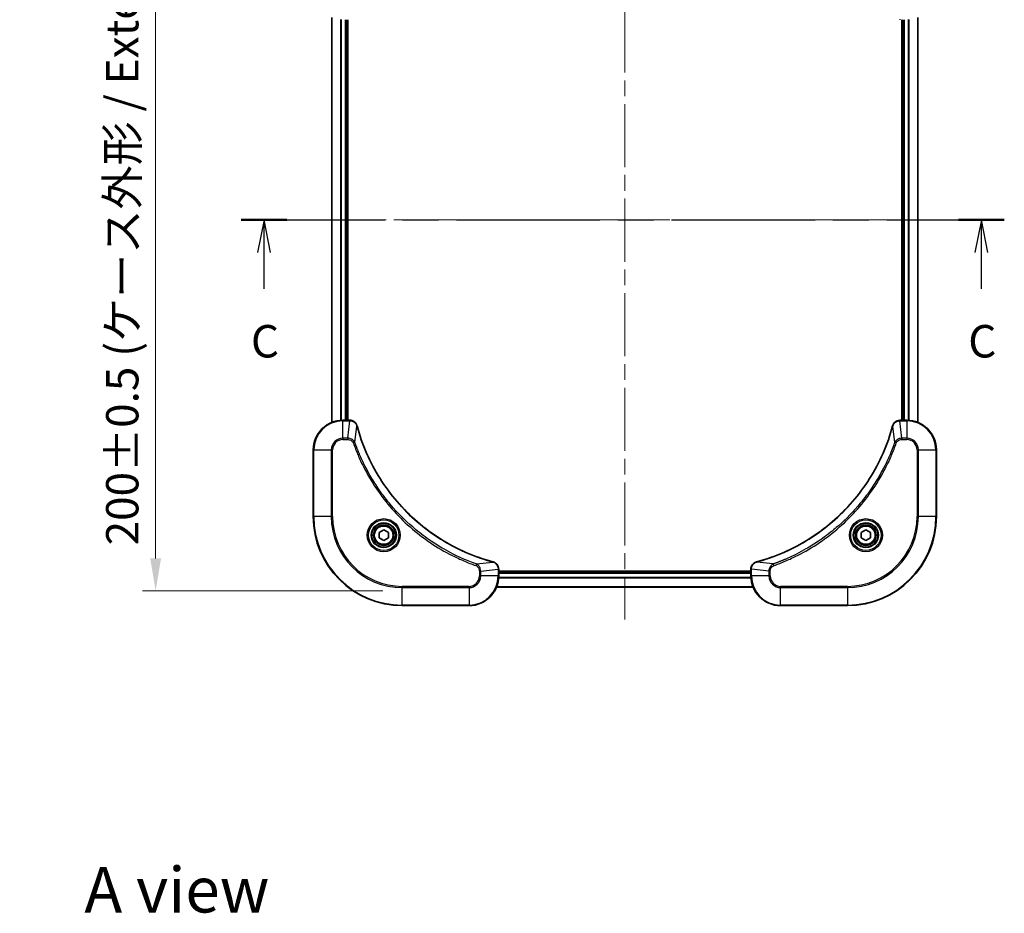
# Model space of a CAD drawing. Units: millimetres. Extents: x 43 to 6620, y 24 to 1008.
# Drawn here: x 1605 to 1870, y 628 to 869 of the extents above; entities that cross this region are included whole.
import ezdxf

# ---------------------------------------------------------------- set-up
doc = ezdxf.new("R2010")
doc.units = ezdxf.units.MM
doc.header["$LTSCALE"] = 3
doc.linetypes.add('CHAIN', pattern=[0.3543, 0.2362, -0.0295, 0.0591, -0.0295])
doc.layers.get('Defpoints').update_dxf_attribs({"lineweight": 25})
doc.layers.add('Centerline (ISO)', color=7, linetype='Continuous', lineweight=18, true_color=0x80ffff)
for name, color, linetype, lineweight in [('Dimension (ISO)', 7, 'Continuous', 18), ('Dimension (ISO) @ 1', 7, 'Continuous', 18), ('Section Line (ISO)', 7, 'CHAIN', 25), ('Symbol (ISO)', 7, 'Continuous', 18), ('Visible (ISO)', 7, 'Continuous', 35), ('Visible Narrow (ISO)', 7, 'Continuous', 25)]:
    doc.layers.add(name, color=color, linetype=linetype, lineweight=lineweight)
doc.styles.add('Note Text (TK)', font='txt')
doc.dimstyles.new('Default - Method 1b (TK)', dxfattribs={"dimscale": 3, "dimtxt": 2.5, "dimasz": 2.5, "dimexe": 1, "dimexo": 1.5, "dimgap": 1, "dimtad": 1, "dimrnd": 1e-08, "dimdsep": 46, "dimtxsty": 'Note Text (TK)', "dimcen": 0.09, "dimdle": 5, "dimclrd": 100, "dimclre": 100, "dimclrt": 7, "dimadec": 1, "dimazin": 1, "dimtfac": 1, "dimtmove": 0, "dimatfit": 3, "dimfxl": 0, "dimtolj": 1, "dimlwd": -1, "dimlwe": -1, "dimarcsym": 0})

# ---------------------------------------------------------------- blocks, each defined once
blk = doc.blocks.new('2dTransSection2')
at = {"layer": 'Section Line (ISO)', "linetype": 'CHAIN', "ltscale": 15.596387}
blk.add_line((139.57, 233.927), (198.354, 233.927), dxfattribs=at)
at = {"layer": 'Section Line (ISO)', "linetype": 'Continuous', "lineweight": 50}
for p, q in [((139.57, 233.927), (143.096, 233.927)), ((194.828, 233.927), (198.354, 233.927))]:
    blk.add_line(p, q, dxfattribs=at)
at = {"layer": 'Section Line (ISO)', "linetype": 'Continuous'}
for p, q in [((141.333, 233.927), (140.833, 231.427)), ((141.333, 231.427), (141.333, 233.927)), ((141.833, 231.427), (141.333, 233.927)), ((196.591, 233.927), (196.091, 231.427)), ((196.591, 231.427), (196.591, 233.927)), ((197.091, 231.427), (196.591, 233.927)), ((141.333, 228.625), (141.333, 231.427)), ((196.591, 228.625), (196.591, 231.427))]:
    blk.add_line(p, q, dxfattribs=at)
at = {"layer": 'Section Line (ISO)', "char_height": 2.5, "attachment_point": 7, "style": 'Note Text (TK)'}
for insert in [(140.315, 222.552), (195.573, 222.552)]:
    blk.add_mtext('C', dxfattribs=dict(at, insert=insert))
blk = doc.blocks.new('*D49')
at = {"layer": 'Defpoints', "color": 0, "transparency": 16777216}
for p in [(1707.67, 914.74), (1641.17, 714.74), (1707.67, 714.74)]:
    blk.add_point(p, dxfattribs=at)
at = {"layer": 'Dimension (ISO)', "color": 100, "transparency": 16777216}
for p, q in [((1702.42, 914.74), (1637.67, 914.74)), ((1641.17, 905.99), (1641.17, 723.49)), ((1702.42, 714.74), (1637.67, 714.74))]:
    blk.add_line(p, q, dxfattribs=at)
for points in [[(1639.71, 905.99), (1642.63, 905.99), (1641.17, 914.74)], [(1639.71, 723.49), (1642.63, 723.49), (1641.17, 714.74)]]:
    blk.add_solid(points, dxfattribs=at)
at = {"layer": 'Dimension (ISO)', "color": 7, "transparency": 16777216, "insert": (1632.17, 727), "char_height": 8.75, "attachment_point": 4, "rotation": 90, "style": 'Note Text (TK)'}
blk.add_mtext('\\A1;\\fＭＳ Ｐゴシック|b0|i0;{\\H8.7150;200±0.5 (ケース外形 / External)}', dxfattribs=at)

msp = doc.modelspace()

# ---------------------------------------------------------------- linework, layer by layer
at = {"layer": 'Centerline (ISO)', "linetype": 'CHAIN', "ltscale": 23.990969}
for p, q in [((1767.6713, 922.4943), (1767.6713, 706.9943)), ((1679.9213, 814.7443), (1855.4213, 814.7443))]:
    msp.add_line(p, q, dxfattribs=at)
at = {"layer": 'Visible (ISO)'}
for p, q in [((1688.6713, 760.1605), (1688.6713, 869.3281)), ((1692.6713, 760.7443), (1692.6713, 868.7443)), ((1692.9713, 760.7443), (1692.9713, 868.7443)), ((1842.3713, 868.7443), (1842.3713, 760.7443)), ((1842.6713, 868.7443), (1842.6713, 760.7443)), ((1846.6713, 869.3281), (1846.6713, 760.1605)), ((1693.5023, 760.7443), (1691.6713, 760.7443)), ((1693.5023, 760.7443), (1693.5176, 760.7443)), ((1841.8249, 760.7443), (1841.8402, 760.7443)), ((1843.6713, 760.7443), (1841.8402, 760.7443)), ((1683.6713, 752.7443), (1683.6713, 734.7443)), ((1851.6713, 734.7443), (1851.6713, 752.7443)), ((1701.4213, 730.466), (1702.6713, 731.1877)), ((1701.4213, 729.0226), (1701.4213, 730.466)), ((1702.6713, 731.1877), (1703.9213, 730.466)), ((1703.9213, 730.466), (1703.9213, 729.0226)), ((1831.4213, 730.466), (1832.6713, 731.1877)), ((1831.4213, 729.0226), (1831.4213, 730.466)), ((1832.6713, 731.1877), (1833.9213, 730.466)), ((1833.9213, 730.466), (1833.9213, 729.0226)), ((1702.6713, 728.3009), (1701.4213, 729.0226)), ((1703.9213, 729.0226), (1702.6713, 728.3009)), ((1832.6713, 728.3009), (1831.4213, 729.0226)), ((1833.9213, 729.0226), (1832.6713, 728.3009)), ((1733.6713, 720.5907), (1733.6713, 720.5753)), ((1733.6713, 718.7443), (1733.6713, 720.5753)), ((1801.6713, 720.0443), (1733.6713, 720.0443)), ((1801.6713, 719.7443), (1733.6713, 719.7443)), ((1801.6713, 720.5753), (1801.6713, 720.5907)), ((1801.6713, 720.5753), (1801.6713, 718.7443)), ((1802.2551, 715.7443), (1733.0875, 715.7443)), ((1707.6713, 710.7443), (1725.6713, 710.7443)), ((1809.6713, 710.7443), (1827.6713, 710.7443))]:
    msp.add_line(p, q, dxfattribs=at)
for centre, radius in [((1702.6713, 729.7443), 3.25), ((1832.6713, 729.7443), 3.25), ((1702.6713, 729.7443), 2.75), ((1832.6713, 729.7443), 2.75)]:
    msp.add_circle(centre, radius, dxfattribs=at)
for centre, radius, start, end in [((1691.6713, 752.7443), 8, 90, 180), ((1843.6713, 752.7443), 8, 0, 90), ((1707.6713, 734.7443), 24, 180, 270), ((1827.6713, 734.7443), 24, 270, 0), ((1725.6713, 718.7443), 8, 270, 0), ((1809.6713, 718.7443), 8, 180, 270)]:
    msp.add_arc(centre, radius, start, end, dxfattribs=at)
for points, knots in [([(1695.4493, 759.2628), (1695.3851, 759.5017), (1695.2759, 759.7294), (1695.1283, 759.9299), (1694.9807, 760.1304), (1694.7948, 760.3035), (1694.5836, 760.4365), (1694.2668, 760.6361), (1693.8925, 760.7443), (1693.5176, 760.7443)], [-0.196787795, -0.196787795, -0.196787795, -0.196787795, -0.140562711, -0.140562711, -0.140562711, -0.084337626, -0.084337626, -0.084337626, 0, 0, 0, 0]), ([(1841.8249, 760.7443), (1841.3251, 760.7443), (1840.8275, 760.548), (1840.4628, 760.2088), (1840.1893, 759.9545), (1839.9894, 759.6211), (1839.8933, 759.2628)], [-0.196787795, -0.196787795, -0.196787795, -0.196787795, -0.084337626, -0.084337626, -0.084337626, 0, 0, 0, 0]), ([(1732.1175, 722.5418), (1729.6232, 723.2152), (1727.1792, 724.0748), (1724.8126, 725.1112), (1720.0793, 727.1839), (1715.6573, 729.9674), (1711.7416, 733.339), (1707.8259, 736.7106), (1704.4165, 740.6702), (1701.664, 745.0431), (1698.9114, 749.4159), (1696.8155, 754.202), (1695.4687, 759.1905)], [0, 0, 0, 0, 0.78253283, 0.78253283, 0.78253283, 2.34759848, 2.34759848, 2.34759848, 3.91266414, 3.91266414, 3.91266414, 5.47772979, 5.47772979, 5.47772979, 5.47772979]), ([(1839.8738, 759.1905), (1839.2004, 756.6963), (1838.3407, 754.2522), (1837.3044, 751.8856), (1835.2317, 747.1524), (1832.4481, 742.7303), (1829.0766, 738.8146), (1825.705, 734.899), (1821.7453, 731.4896), (1817.3725, 728.737), (1812.9996, 725.9844), (1808.2136, 723.8886), (1803.225, 722.5418)], [0, 0, 0, 0, 0.78253283, 0.78253283, 0.78253283, 2.34759848, 2.34759848, 2.34759848, 3.91266414, 3.91266414, 3.91266414, 5.47772979, 5.47772979, 5.47772979, 5.47772979]), ([(1733.6713, 720.5907), (1733.6713, 721.0904), (1733.4749, 721.5881), (1733.1358, 721.9527), (1732.8814, 722.2262), (1732.5481, 722.4261), (1732.1898, 722.5223)], [-0.196787795, -0.196787795, -0.196787795, -0.196787795, -0.084337626, -0.084337626, -0.084337626, 0, 0, 0, 0]), ([(1803.1527, 722.5223), (1802.9139, 722.4582), (1802.6861, 722.3489), (1802.4856, 722.2014), (1802.2852, 722.0538), (1802.1121, 721.8679), (1801.979, 721.6567), (1801.7795, 721.3399), (1801.6713, 720.9655), (1801.6713, 720.5907)], [-0.196787795, -0.196787795, -0.196787795, -0.196787795, -0.140562711, -0.140562711, -0.140562711, -0.084337626, -0.084337626, -0.084337626, 0, 0, 0, 0])]:
    msp.add_open_spline(points, degree=3, knots=knots, dxfattribs=at)
for points in [[(1695.4687, 759.1905), (1695.4622, 759.2147), (1695.4557, 759.2389), (1695.4493, 759.2628)], [(1839.8933, 759.2628), (1839.8868, 759.2389), (1839.8803, 759.2147), (1839.8738, 759.1905)], [(1732.1898, 722.5223), (1732.1658, 722.5287), (1732.1417, 722.5352), (1732.1175, 722.5418)], [(1803.225, 722.5418), (1803.2008, 722.5352), (1803.1767, 722.5287), (1803.1527, 722.5223)]]:
    msp.add_open_spline(points, degree=3, dxfattribs=at)
at = {"layer": 'Visible Narrow (ISO)'}
for p, q in [((1688.7408, 760.1883), (1688.7408, 869.3004)), ((1691.0813, 760.7225), (1691.0813, 868.7661)), ((1691.3118, 760.7362), (1691.3118, 868.7524)), ((1692.3713, 760.7443), (1692.3713, 868.7443)), ((1842.9713, 868.7443), (1842.9713, 760.7443)), ((1844.0307, 868.7524), (1844.0307, 760.7362)), ((1844.2612, 868.7661), (1844.2612, 760.7225)), ((1846.6017, 869.3004), (1846.6017, 760.1883)), ((1691.6713, 760.5979), (1691.6713, 760.7443)), ((1691.6713, 755.8907), (1691.6713, 760.5979)), ((1691.6713, 760.5979), (1693.5023, 760.5979)), ((1693.0084, 755.8907), (1693.5023, 760.5979)), ((1693.5023, 760.7443), (1693.5023, 760.5979)), ((1841.8402, 760.5979), (1841.8402, 760.7443)), ((1841.8402, 760.5979), (1843.6713, 760.5979)), ((1842.3342, 755.8907), (1841.8402, 760.5979)), ((1843.6713, 760.7443), (1843.6713, 760.5979)), ((1843.6713, 760.5979), (1843.6713, 755.8907)), ((1694.909, 754.715), (1695.4397, 759.1827)), ((1840.4335, 754.715), (1839.9028, 759.1827)), ((1693.0084, 755.8907), (1691.6713, 755.8907)), ((1691.6713, 755.8907), (1691.6713, 755.5372)), ((1691.6713, 755.5372), (1693.0084, 755.5372)), ((1693.0084, 755.8907), (1693.0084, 755.5372)), ((1694.909, 754.715), (1694.4764, 754.5616)), ((1840.4335, 754.715), (1840.8661, 754.5616)), ((1843.6713, 755.8907), (1842.3342, 755.8907)), ((1842.3342, 755.8907), (1842.3342, 755.5372)), ((1842.3342, 755.5372), (1843.6713, 755.5372)), ((1843.6713, 755.8907), (1843.6713, 755.5372)), ((1683.8177, 752.7443), (1683.6713, 752.7443)), ((1683.8177, 752.7443), (1688.5248, 752.7443)), ((1683.8177, 734.7443), (1683.8177, 752.7443)), ((1688.5248, 752.7443), (1688.5248, 734.7443)), ((1688.5248, 752.7443), (1688.8784, 752.7443)), ((1688.8784, 734.7443), (1688.8784, 752.7443)), ((1846.4641, 752.7443), (1846.4641, 734.7443)), ((1846.8177, 752.7443), (1846.4641, 752.7443)), ((1846.8177, 734.7443), (1846.8177, 752.7443)), ((1846.8177, 752.7443), (1851.5248, 752.7443)), ((1851.5248, 752.7443), (1851.6713, 752.7443)), ((1851.5248, 752.7443), (1851.5248, 734.7443)), ((1683.8177, 734.7443), (1683.6713, 734.7443)), ((1688.5248, 734.7443), (1683.8177, 734.7443)), ((1688.5248, 734.7443), (1688.8784, 734.7443)), ((1846.4641, 734.7443), (1846.8177, 734.7443)), ((1851.5248, 734.7443), (1846.8177, 734.7443)), ((1851.5248, 734.7443), (1851.6713, 734.7443)), ((1727.6419, 721.9821), (1732.1096, 722.5128)), ((1807.7006, 721.9821), (1803.2329, 722.5128)), ((1727.6419, 721.9821), (1727.4885, 721.5495)), ((1728.4641, 720.0814), (1728.4641, 718.7443)), ((1728.8177, 720.0814), (1728.4641, 720.0814)), ((1728.8177, 720.0814), (1733.5248, 720.5753)), ((1728.8177, 718.7443), (1728.8177, 720.0814)), ((1733.5248, 720.5753), (1733.6713, 720.5753)), ((1733.5248, 720.5753), (1733.5248, 718.7443)), ((1801.6713, 719.4443), (1733.6713, 719.4443)), ((1801.6713, 720.5753), (1801.8177, 720.5753)), ((1806.5248, 720.0814), (1801.8177, 720.5753)), ((1801.8177, 718.7443), (1801.8177, 720.5753)), ((1806.5248, 720.0814), (1806.5248, 718.7443)), ((1806.5248, 720.0814), (1806.8784, 720.0814)), ((1806.8784, 718.7443), (1806.8784, 720.0814)), ((1807.7006, 721.9821), (1807.854, 721.5495)), ((1728.8177, 718.7443), (1728.4641, 718.7443)), ((1733.5248, 718.7443), (1728.8177, 718.7443)), ((1733.6713, 718.7443), (1733.5248, 718.7443)), ((1801.6909, 718.1843), (1733.6516, 718.1843)), ((1801.6816, 718.338), (1733.6609, 718.338)), ((1801.8177, 718.7443), (1801.6713, 718.7443)), ((1806.5248, 718.7443), (1801.8177, 718.7443)), ((1806.5248, 718.7443), (1806.8784, 718.7443)), ((1725.6713, 715.9514), (1707.6713, 715.9514)), ((1707.6713, 715.9514), (1707.6713, 715.5979)), ((1707.6713, 715.5979), (1725.6713, 715.5979)), ((1707.6713, 710.8907), (1707.6713, 715.5979)), ((1725.6713, 715.5979), (1725.6713, 715.9514)), ((1725.6713, 715.5979), (1725.6713, 710.8907)), ((1802.2365, 715.7907), (1733.106, 715.7907)), ((1827.6713, 715.9514), (1809.6713, 715.9514)), ((1809.6713, 715.5979), (1809.6713, 715.9514)), ((1809.6713, 710.8907), (1809.6713, 715.5979)), ((1809.6713, 715.5979), (1827.6713, 715.5979)), ((1827.6713, 715.5979), (1827.6713, 715.9514)), ((1827.6713, 715.5979), (1827.6713, 710.8907)), ((1707.6713, 710.8907), (1707.6713, 710.7443)), ((1725.6713, 710.8907), (1707.6713, 710.8907)), ((1725.6713, 710.8907), (1725.6713, 710.7443)), ((1827.6713, 710.8907), (1809.6713, 710.8907)), ((1809.6713, 710.8907), (1809.6713, 710.7443)), ((1827.6713, 710.8907), (1827.6713, 710.7443))]:
    msp.add_line(p, q, dxfattribs=at)
for centre, radius in [((1702.6713, 729.7443), 4.4571), ((1702.6713, 729.7443), 4.1036), ((1702.6713, 729.7443), 3.3964), ((1832.6713, 729.7443), 4.4571), ((1832.6713, 729.7443), 4.1036), ((1832.6713, 729.7443), 3.3964), ((1702.6713, 729.7443), 2.45), ((1832.6713, 729.7443), 2.45)]:
    msp.add_circle(centre, radius, dxfattribs=at)
for centre, radius, start, end in [((1691.6713, 752.7443), 7.8536, 90, 180), ((1843.6713, 752.7443), 7.8536, 0, 90), ((1691.6713, 752.7443), 3.1464, 90, 180), ((1691.6713, 752.7443), 2.7929, 90, 180), ((1843.6713, 752.7443), 3.1464, 0, 90), ((1843.6713, 752.7443), 2.7929, 0, 90), ((1707.6713, 734.7443), 23.8536, 180, 270), ((1707.6713, 734.7443), 19.1464, 180, 270), ((1707.6713, 734.7443), 18.7929, 180, 270), ((1827.6713, 734.7443), 18.7929, 270, 0), ((1827.6713, 734.7443), 23.8536, 270, 0), ((1827.6713, 734.7443), 19.1464, 270, 0), ((1725.6713, 718.7443), 2.7929, 270, 0), ((1725.6713, 718.7443), 7.8536, 270, 0), ((1725.6713, 718.7443), 3.1464, 270, 0), ((1809.6713, 718.7443), 7.8536, 180, 270), ((1809.6713, 718.7443), 3.1464, 180, 270), ((1809.6713, 718.7443), 2.7929, 180, 270)]:
    msp.add_arc(centre, radius, start, end, dxfattribs=at)
for centre, major_axis, ratio, start_param, end_param in [((1841.8249, 869.2443), (0, -0.5), 0.00935385, 5.49727361, 6.28318531), ((1693.7483, 760.3437), (2.3812, -0.0487), 0.1051554, 1.66859369, 1.67647558), ((1693.5176, 760.2443), (0, 0.5), 0.00935385, 5.4972736, 6.2831853), ((1694.9663, 759.1332), (0.4829, 0.1296), 0.14287502, 0, 0.40009206), ((1840.3762, 759.1332), (-0.4829, 0.1296), 0.14287502, 5.88309352, 6.28318531), ((1841.8249, 760.2443), (0, 0.5), 0.00935385, 0, 0.7859117), ((1841.5941, 760.3436), (-2.3816, -0.0487), 0.10517158, 4.60669413, 4.61457479), ((1694.986, 759.0602), (0.4827, 0.1303), 0.00038233, 5.93481174, 6.28318425), ((1840.3565, 759.0602), (-0.4827, 0.1303), 0.00038233, 0, 0.34837257), ((1731.9872, 722.059), (0.1303, 0.4827), 0.00038233, 0, 0.34837257), ((1732.0601, 722.0394), (0.1296, 0.4829), 0.14287502, 5.88309352, 6.28318531), ((1803.2824, 722.0394), (-0.1296, 0.4829), 0.14287502, 0, 0.40009206), ((1803.3553, 722.059), (-0.1303, 0.4827), 0.00038233, 5.93480905, 6.28318139), ((1733.1713, 720.5907), (0.5, 0), 0.00935385, 0, 0.7859117), ((1733.2706, 720.8215), (-0.0487, 2.3816), 0.10517158, 4.60669413, 4.61457479), ((1802.1713, 720.5907), (-0.5, 0), 0.00935385, 5.4972736, 6.28318531), ((1802.0718, 720.8214), (0.0487, 2.3812), 0.1051554, 1.66859369, 1.67647558)]:
    msp.add_ellipse(centre, major_axis=major_axis, ratio=ratio, start_param=start_param, end_param=end_param, dxfattribs=at)
for points, knots in [([(1693.5209, 760.5977), (1693.7237, 760.5956), (1693.9337, 760.5614), (1694.1244, 760.4991), (1694.255, 760.4565), (1694.3794, 760.4011), (1694.5009, 760.332), (1694.6058, 760.2724), (1694.7059, 760.2036), (1694.7995, 760.1256), (1694.8839, 760.0554), (1694.9631, 759.9776), (1695.0361, 759.8936), (1695.0953, 759.8256), (1695.1502, 759.7536), (1695.2005, 759.6775), (1695.2813, 759.5551), (1695.3505, 759.4217), (1695.4038, 759.2794)], [0, 0, 0, 0, 0.050060504, 0.050060504, 0.050060504, 0.084337626, 0.084337626, 0.084337626, 0.113903258, 0.113903258, 0.113903258, 0.140562711, 0.140562711, 0.140562711, 0.162131477, 0.162131477, 0.162131477, 0.196787795, 0.196787795, 0.196787795, 0.196787795]), ([(1839.9387, 759.2794), (1840.0163, 759.4858), (1840.127, 759.6744), (1840.259, 759.8376), (1840.3485, 759.9481), (1840.4485, 760.0477), (1840.5571, 760.1365), (1840.6578, 760.2189), (1840.7623, 760.2894), (1840.872, 760.3492), (1841.1527, 760.5022), (1841.4941, 760.5941), (1841.8216, 760.5977)], [0, 0, 0, 0, 0.05028531, 0.05028531, 0.05028531, 0.084337626, 0.084337626, 0.084337626, 0.115936047, 0.115936047, 0.115936047, 0.196787795, 0.196787795, 0.196787795, 0.196787795]), ([(1695.4397, 759.1827), (1696.7916, 754.1819), (1700.9737, 744.6148), (1711.2114, 732.7207), (1722.2763, 725.7612), (1729.6092, 723.1887), (1732.1096, 722.5128)], [-5.47772979, -5.47772979, -5.47772979, -5.47772979, -3.91266414, -2.34759848, -0.78253283, 0, 0, 0, 0]), ([(1803.2329, 722.5128), (1808.2337, 723.8646), (1817.8008, 728.0467), (1829.6948, 738.2844), (1836.6544, 749.3493), (1839.2269, 756.6823), (1839.9028, 759.1827)], [-5.47772979, -5.47772979, -5.47772979, -5.47772979, -3.91266414, -2.34759848, -0.78253283, 0, 0, 0, 0]), ([(1694.909, 754.715), (1694.8365, 754.8727), (1694.7417, 755.0142), (1694.6372, 755.1373), (1694.5932, 755.1893), (1694.5469, 755.2383), (1694.4984, 755.2852), (1694.4082, 755.3722), (1694.3117, 755.4504), (1694.2103, 755.5186), (1694.1277, 755.5743), (1694.0417, 755.6235), (1693.9532, 755.6667), (1693.8128, 755.7354), (1693.686, 755.7822), (1693.5405, 755.8206), (1693.3797, 755.863), (1693.1794, 755.8896), (1693.0084, 755.8907)], [-0.187502416, -0.187502416, -0.187502416, -0.187502416, -0.149825893, -0.149825893, -0.149825893, -0.133930297, -0.133930297, -0.133930297, -0.104414332, -0.104414332, -0.104414332, -0.080358178, -0.080358178, -0.080358178, -0.04217927, -0.04217927, -0.04217927, 0, 0, 0, 0]), ([(1693.0084, 755.5372), (1693.2762, 755.5372), (1693.7227, 755.4262), (1694.2246, 755.0387), (1694.4167, 754.7299), (1694.4764, 754.5616)], [0, 0, 0, 0, 0.080358178, 0.133930297, 0.187502416, 0.187502416, 0.187502416, 0.187502416]), ([(1694.4764, 754.5616), (1694.8605, 753.4785), (1695.6964, 751.3365), (1697.6374, 747.1674), (1700.5534, 742.2037), (1706.1881, 734.915), (1713.1439, 728.7916), (1720.0947, 724.7108), (1724.2634, 722.7693), (1726.4055, 721.9335), (1727.4885, 721.5495)], [0, 0, 0, 0, 0.34472946, 0.68945893, 1.37891786, 2.06837678, 3.44729464, 4.13675357, 4.48148303, 4.82621249, 4.82621249, 4.82621249, 4.82621249]), ([(1727.6419, 721.9821), (1727.6176, 721.9908), (1727.5932, 721.9995), (1727.5688, 722.0082), (1727.4254, 722.0595), (1727.2168, 722.1354), (1727.0833, 722.1847), (1726.9993, 722.2158), (1726.9324, 722.2407), (1726.8586, 722.2683), (1726.8245, 722.281), (1726.7886, 722.2945), (1726.7474, 722.31), (1726.1535, 722.5331), (1725.5395, 722.7758), (1724.9726, 723.0111), (1724.8019, 723.082), (1724.6318, 723.1536), (1724.4569, 723.2284), (1723.4112, 723.6754), (1722.3775, 724.1569), (1721.3603, 724.6704), (1720.5118, 725.0988), (1719.6688, 725.5525), (1718.8437, 726.0264), (1717.6906, 726.6887), (1716.5724, 727.3886), (1715.4725, 728.1326), (1714.0267, 729.1106), (1712.6206, 730.1604), (1711.276, 731.2756), (1709.111, 733.0713), (1707.0975, 735.0322), (1705.2377, 737.1408), (1704.8866, 737.5388), (1704.5417, 737.9417), (1704.2031, 738.3499), (1703.0876, 739.6948), (1702.0387, 741.098), (1701.0593, 742.5455), (1700.315, 743.6455), (1699.615, 744.7637), (1698.9528, 745.9169), (1698.4791, 746.7419), (1698.0257, 747.5848), (1697.5975, 748.4334), (1697.0843, 749.4507), (1696.6031, 750.4846), (1696.1553, 751.53), (1696.1187, 751.6154), (1696.0824, 751.7009), (1696.0462, 751.7865), (1696.0107, 751.8705), (1695.9755, 751.9546), (1695.9404, 752.0388), (1695.9059, 752.1214), (1695.8717, 752.2041), (1695.8377, 752.2869), (1695.8043, 752.368), (1695.7712, 752.4491), (1695.7382, 752.5304), (1695.7059, 752.6098), (1695.6739, 752.6893), (1695.642, 752.769), (1695.6109, 752.8466), (1695.5799, 752.9244), (1695.5492, 753.0022), (1695.5203, 753.0751), (1695.4917, 753.1482), (1695.4631, 753.2213), (1695.4345, 753.2947), (1695.406, 753.3683), (1695.3776, 753.4419), (1695.3503, 753.5127), (1695.3232, 753.5836), (1695.2963, 753.6546), (1695.2729, 753.7162), (1695.2496, 753.7778), (1695.2265, 753.8395), (1695.2024, 753.9035), (1695.1786, 753.9677), (1695.1548, 754.0319), (1695.1329, 754.0909), (1695.1112, 754.1501), (1695.0896, 754.2093), (1695.0485, 754.3218), (1695.0197, 754.4013), (1694.9734, 754.5321), (1694.9573, 754.5774), (1694.9401, 754.6265), (1694.9263, 754.6658), (1694.9206, 754.6822), (1694.9149, 754.6986), (1694.909, 754.715)], [-4.82621249, -4.82621249, -4.82621249, -4.82621249, -4.81844842, -4.81844842, -4.81844842, -4.77269349, -4.77269349, -4.77269349, -4.74390962, -4.74390962, -4.74390962, -4.73061692, -4.73061692, -4.73061692, -4.53913686, -4.53913686, -4.53913686, -4.48148303, -4.48148303, -4.48148303, -4.13675357, -4.13675357, -4.13675357, -3.84919093, -3.84919093, -3.84919093, -3.44729464, -3.44729464, -3.44729464, -2.91901319, -2.91901319, -2.91901319, -2.06837678, -2.06837678, -2.06837678, -1.90783066, -1.90783066, -1.90783066, -1.37891786, -1.37891786, -1.37891786, -0.97698999, -0.97698999, -0.97698999, -0.68945893, -0.68945893, -0.68945893, -0.34472946, -0.34472946, -0.34472946, -0.31656511, -0.31656511, -0.31656511, -0.28890509, -0.28890509, -0.28890509, -0.26177095, -0.26177095, -0.26177095, -0.23519152, -0.23519152, -0.23519152, -0.20920511, -0.20920511, -0.20920511, -0.18386262, -0.18386262, -0.18386262, -0.16011563, -0.16011563, -0.16011563, -0.13625792, -0.13625792, -0.13625792, -0.11332385, -0.11332385, -0.11332385, -0.09343365, -0.09343365, -0.09343365, -0.07279556, -0.07279556, -0.07279556, -0.05381314, -0.05381314, -0.05381314, -0.01773212, -0.01773212, -0.01773212, -0.00521417, -0.00521417, -0.00521417, 0, 0, 0, 0]), ([(1840.4335, 754.715), (1840.4247, 754.6906), (1840.4161, 754.6662), (1840.4074, 754.6419), (1840.3561, 754.4984), (1840.2802, 754.2898), (1840.2308, 754.1564), (1840.1998, 754.0724), (1840.1749, 754.0055), (1840.1473, 753.9316), (1840.1345, 753.8975), (1840.1211, 753.8617), (1840.1056, 753.8205), (1839.8824, 753.2266), (1839.6398, 752.6125), (1839.4044, 752.0456), (1839.3336, 751.875), (1839.2619, 751.7049), (1839.1872, 751.53), (1838.7402, 750.4843), (1838.2587, 749.4506), (1837.7452, 748.4334), (1837.3168, 747.5848), (1836.8631, 746.7418), (1836.3892, 745.9168), (1835.7268, 744.7636), (1835.027, 743.6454), (1834.283, 742.5455), (1833.305, 741.0997), (1832.2551, 739.6937), (1831.1399, 738.3491), (1829.3442, 736.1841), (1827.3833, 734.1705), (1825.2747, 732.3107), (1824.8768, 731.9597), (1824.4738, 731.6147), (1824.0656, 731.2761), (1822.7208, 730.1606), (1821.3176, 729.1118), (1819.8701, 728.1324), (1818.7701, 727.3881), (1817.6519, 726.688), (1816.4987, 726.0258), (1815.6737, 725.5521), (1814.8308, 725.0987), (1813.9822, 724.6706), (1812.9649, 724.1573), (1811.931, 723.6761), (1810.8855, 723.2284), (1810.8001, 723.1918), (1810.7147, 723.1554), (1810.6291, 723.1193), (1810.545, 723.0838), (1810.4609, 723.0485), (1810.3767, 723.0134), (1810.2941, 722.979), (1810.2114, 722.9448), (1810.1287, 722.9107), (1810.0476, 722.8774), (1809.9664, 722.8442), (1809.8852, 722.8112), (1809.8057, 722.779), (1809.7262, 722.7469), (1809.6466, 722.715), (1809.5689, 722.6839), (1809.4912, 722.653), (1809.4134, 722.6222), (1809.3404, 722.5934), (1809.2674, 722.5647), (1809.1943, 722.5362), (1809.1208, 722.5075), (1809.0473, 722.479), (1808.9736, 722.4507), (1808.9028, 722.4234), (1808.8319, 722.3963), (1808.761, 722.3693), (1808.6994, 722.3459), (1808.6378, 722.3227), (1808.576, 722.2995), (1808.512, 722.2755), (1808.4479, 722.2516), (1808.3837, 722.2278), (1808.3246, 722.206), (1808.2655, 722.1843), (1808.2063, 722.1626), (1808.0937, 722.1216), (1808.0142, 722.0927), (1807.8835, 722.0464), (1807.8381, 722.0304), (1807.7891, 722.0132), (1807.7497, 721.9994), (1807.7334, 721.9936), (1807.7169, 721.9879), (1807.7006, 721.9821)], [-4.82621249, -4.82621249, -4.82621249, -4.82621249, -4.81844842, -4.81844842, -4.81844842, -4.77269349, -4.77269349, -4.77269349, -4.74390962, -4.74390962, -4.74390962, -4.73061692, -4.73061692, -4.73061692, -4.53913686, -4.53913686, -4.53913686, -4.48148303, -4.48148303, -4.48148303, -4.13675357, -4.13675357, -4.13675357, -3.84919093, -3.84919093, -3.84919093, -3.44729464, -3.44729464, -3.44729464, -2.91901319, -2.91901319, -2.91901319, -2.06837678, -2.06837678, -2.06837678, -1.90783066, -1.90783066, -1.90783066, -1.37891786, -1.37891786, -1.37891786, -0.97698999, -0.97698999, -0.97698999, -0.68945893, -0.68945893, -0.68945893, -0.34472946, -0.34472946, -0.34472946, -0.31656511, -0.31656511, -0.31656511, -0.28890509, -0.28890509, -0.28890509, -0.26177095, -0.26177095, -0.26177095, -0.23519152, -0.23519152, -0.23519152, -0.20920511, -0.20920511, -0.20920511, -0.18386262, -0.18386262, -0.18386262, -0.16011563, -0.16011563, -0.16011563, -0.13625792, -0.13625792, -0.13625792, -0.11332385, -0.11332385, -0.11332385, -0.09343365, -0.09343365, -0.09343365, -0.07279556, -0.07279556, -0.07279556, -0.05381314, -0.05381314, -0.05381314, -0.01773212, -0.01773212, -0.01773212, -0.00521417, -0.00521417, -0.00521417, 0, 0, 0, 0]), ([(1807.854, 721.5495), (1808.937, 721.9335), (1811.079, 722.7694), (1815.2482, 724.7104), (1820.2118, 727.6265), (1827.5006, 733.2611), (1833.624, 740.2169), (1837.7048, 747.1677), (1839.6463, 751.3364), (1840.482, 753.4785), (1840.8661, 754.5616)], [0, 0, 0, 0, 0.34472946, 0.68945893, 1.37891786, 2.06837678, 3.44729464, 4.13675357, 4.48148303, 4.82621249, 4.82621249, 4.82621249, 4.82621249]), ([(1842.3342, 755.8907), (1842.1184, 755.8901), (1841.848, 755.8406), (1841.6503, 755.774), (1841.5857, 755.7522), (1841.5252, 755.7286), (1841.4668, 755.7027), (1841.3437, 755.6482), (1841.2292, 755.5855), (1841.1045, 755.4987), (1841.0089, 755.4321), (1840.9175, 755.3575), (1840.8323, 755.274), (1840.7956, 755.238), (1840.76, 755.2002), (1840.7257, 755.1609), (1840.612, 755.0306), (1840.5108, 754.8832), (1840.4335, 754.715)], [-0.187504168, -0.187504168, -0.187504168, -0.187504168, -0.134326228, -0.134326228, -0.134326228, -0.116955095, -0.116955095, -0.116955095, -0.080358929, -0.080358929, -0.080358929, -0.0522949, -0.0522949, -0.0522949, -0.040179465, -0.040179465, -0.040179465, 0, 0, 0, 0]), ([(1840.8661, 754.5616), (1840.9108, 754.6878), (1841.0415, 754.9245), (1841.4859, 755.3727), (1841.977, 755.5372), (1842.3342, 755.5372)], [0, 0, 0, 0, 0.040179465, 0.080358929, 0.187504168, 0.187504168, 0.187504168, 0.187504168]), ([(1732.2064, 722.4768), (1732.4128, 722.3992), (1732.6013, 722.2886), (1732.7645, 722.1565), (1732.8751, 722.0671), (1732.9746, 721.9671), (1733.0634, 721.8585), (1733.1458, 721.7577), (1733.2163, 721.6533), (1733.2761, 721.5436), (1733.4291, 721.2629), (1733.521, 720.9214), (1733.5246, 720.594)], [0, 0, 0, 0, 0.05028531, 0.05028531, 0.05028531, 0.084337626, 0.084337626, 0.084337626, 0.115936047, 0.115936047, 0.115936047, 0.196787795, 0.196787795, 0.196787795, 0.196787795]), ([(1801.8179, 720.594), (1801.82, 720.7967), (1801.8541, 721.0068), (1801.9164, 721.1975), (1801.9591, 721.328), (1802.0145, 721.4524), (1802.0836, 721.574), (1802.1432, 721.6788), (1802.212, 721.7789), (1802.2899, 721.8726), (1802.3602, 721.957), (1802.438, 722.0361), (1802.522, 722.1092), (1802.59, 722.1683), (1802.662, 722.2233), (1802.7381, 722.2736), (1802.8604, 722.3544), (1802.9938, 722.4235), (1803.1361, 722.4769)], [0, 0, 0, 0, 0.050060504, 0.050060504, 0.050060504, 0.084337626, 0.084337626, 0.084337626, 0.113903258, 0.113903258, 0.113903258, 0.140562711, 0.140562711, 0.140562711, 0.162131477, 0.162131477, 0.162131477, 0.196787795, 0.196787795, 0.196787795, 0.196787795]), ([(1727.4885, 721.5495), (1727.6147, 721.5047), (1727.8515, 721.3741), (1728.2997, 720.9296), (1728.4641, 720.4386), (1728.4641, 720.0814)], [0, 0, 0, 0, 0.040179465, 0.080358929, 0.187504168, 0.187504168, 0.187504168, 0.187504168]), ([(1728.8177, 720.0814), (1728.8171, 720.2971), (1728.7676, 720.5676), (1728.701, 720.7653), (1728.6792, 720.8299), (1728.6555, 720.8904), (1728.6297, 720.9488), (1728.5751, 721.0718), (1728.5125, 721.1864), (1728.4256, 721.3111), (1728.359, 721.4067), (1728.2844, 721.4981), (1728.201, 721.5832), (1728.1649, 721.62), (1728.1272, 721.6556), (1728.0879, 721.6899), (1727.9575, 721.8036), (1727.8102, 721.9047), (1727.6419, 721.9821)], [-0.187504168, -0.187504168, -0.187504168, -0.187504168, -0.134326228, -0.134326228, -0.134326228, -0.116955095, -0.116955095, -0.116955095, -0.080358929, -0.080358929, -0.080358929, -0.0522949, -0.0522949, -0.0522949, -0.040179465, -0.040179465, -0.040179465, 0, 0, 0, 0]), ([(1807.7006, 721.9821), (1807.5428, 721.9095), (1807.4014, 721.8147), (1807.2782, 721.7103), (1807.2263, 721.6662), (1807.1772, 721.62), (1807.1304, 721.5714), (1807.0433, 721.4813), (1806.9652, 721.3847), (1806.8969, 721.2833), (1806.8413, 721.2007), (1806.7921, 721.1147), (1806.7488, 721.0262), (1806.6801, 720.8858), (1806.6334, 720.7591), (1806.595, 720.6136), (1806.5525, 720.4528), (1806.526, 720.2524), (1806.5248, 720.0814)], [-0.187502416, -0.187502416, -0.187502416, -0.187502416, -0.149825893, -0.149825893, -0.149825893, -0.133930297, -0.133930297, -0.133930297, -0.104414332, -0.104414332, -0.104414332, -0.080358178, -0.080358178, -0.080358178, -0.04217927, -0.04217927, -0.04217927, 0, 0, 0, 0]), ([(1806.8784, 720.0814), (1806.8784, 720.3493), (1806.9894, 720.7957), (1807.3768, 721.2977), (1807.6857, 721.4898), (1807.854, 721.5495)], [0, 0, 0, 0, 0.080358178, 0.133930297, 0.187502416, 0.187502416, 0.187502416, 0.187502416])]:
    msp.add_open_spline(points, degree=3, knots=knots, dxfattribs=at)
for points in [[(1695.4038, 759.2794), (1695.4156, 759.2483), (1695.4275, 759.2161), (1695.4397, 759.1827)], [(1839.9028, 759.1827), (1839.915, 759.2161), (1839.927, 759.2483), (1839.9387, 759.2794)], [(1732.1096, 722.5128), (1732.1431, 722.5006), (1732.1752, 722.4885), (1732.2064, 722.4768)], [(1803.1361, 722.4769), (1803.1673, 722.4886), (1803.1994, 722.5006), (1803.2329, 722.5128)]]:
    msp.add_open_spline(points, degree=3, dxfattribs=at)

# ---------------------------------------------------------------- block references
at = {"layer": 'Section Line (ISO)', "xscale": 3.5, "yscale": 3.5, "zscale": 3.5}
msp.add_blockref('2dTransSection2', (1175.75, -4), dxfattribs=at)

# ---------------------------------------------------------------- texts
at = {"layer": 'Symbol (ISO)', "color": 7, "insert": (1621.9715, 634.132), "char_height": 12.25, "attachment_point": 4, "line_spacing_factor": 1.5, "style": 'Note Text (TK)'}
msp.add_mtext('\\fＭＳ Ｐゴシック|b0|i0;{\\H12.2500;A view}', dxfattribs=at)

# ---------------------------------------------------------------- dimensions: what is measured, and where the dimension line sits
at = {"layer": 'Dimension (ISO) @ 1', "color": 100, "true_color": 0x00ff3f}
dim = msp.add_linear_dim(base=(1641.1713, 714.7443), p1=(1707.6713, 914.7443), p2=(1707.6713, 714.7443), angle=270, text='\\fＭＳ Ｐゴシック|b0|i0;{\\H8.7150;<> (ケース外形 / External)}', dimstyle='Default - Method 1b (TK)', override={"dimscale": 1, "dimtxt": 8.75, "dimasz": 8.75, "dimexe": 3.5, "dimexo": 5.25, "dimgap": 3.5, "dimdec": 2, "dimcen": 0.315, "dimtol": 1, "dimlim": 0, "dimtp": 0.5, "dimtm": 0.5, "dimtdec": 2, "dimtix": 0, "dimtofl": 0, "dimtmove": 0, "dimatfit": 1}, dxfattribs=at)
dim.commit()
dim.dimension.update_dxf_attribs({"geometry": '*D49', "text_midpoint": (1641.1713, 814.7443), "dimtype": 128})

doc.saveas('drawing.dxf')
